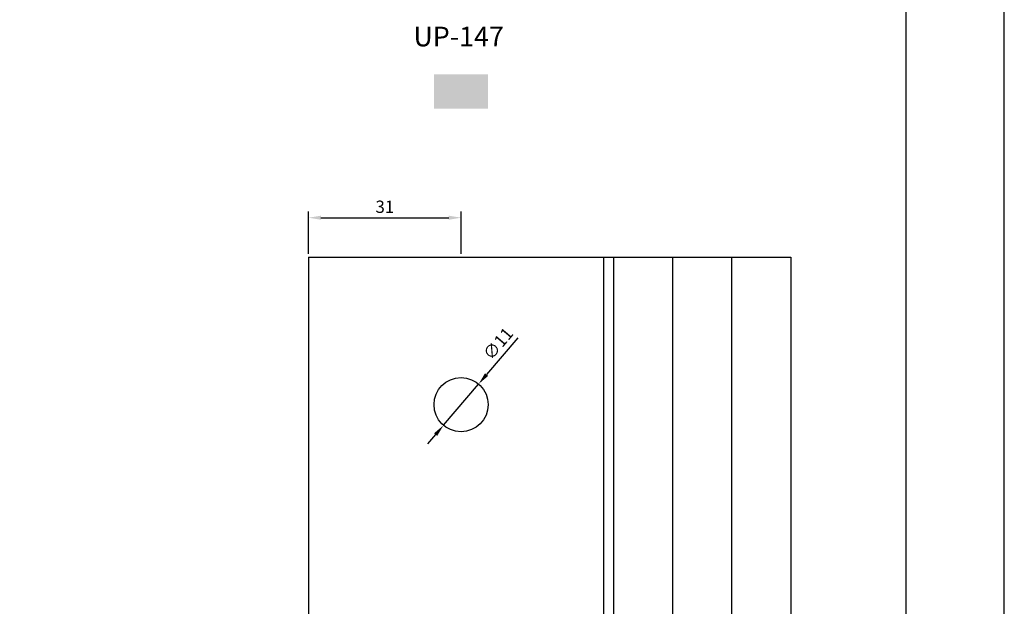
# Model space of a CAD drawing. Units: millimetres. Extents: x 3565 to 10426, y 4253 to 9026.
# Drawn here: x 7173 to 7374, y 4373 to 4492 of the extents above; entities that cross this region are included whole.
import ezdxf

# ---------------------------------------------------------------- set-up
doc = ezdxf.new("R2010")
doc.units = ezdxf.units.MM
doc.header["$PDMODE"] = 98
doc.layers.add('Layout', color=9, linetype='Continuous')
doc.layers.add('Layout 2 - Gride', color=253, linetype='Continuous', plot=False)
doc.styles.get("Standard").update_dxf_attribs({"font": 'arial.ttf', "height": 2.5})
doc.dimstyles.new('ISO-25', dxfattribs={"dimtxt": 2.5, "dimasz": 2.5, "dimexe": 1.25, "dimexo": 0.625, "dimtad": 1, "dimtxsty": 'Standard', "dimcen": 2.5, "dimadec": 0, "dimazin": 0, "dimtfac": 1, "dimtmove": 0, "dimatfit": 3, "dimfxl": 1, "dimarcsym": 0})

# ---------------------------------------------------------------- blocks, each defined once
blk = doc.blocks.new('*D624')
at = {"color": 0, "lineweight": -2}
for p, q in [((7274.66, 4427.28), (7268.29, 4419.77)), ((7259.55, 4409.48), (7266.67, 4417.86)), ((7257.93, 4407.57), (7256.31, 4405.67))]:
    blk.add_line(p, q, dxfattribs=at)
at = {"color": 0}
for points in [[(7267.97, 4420.04), (7268.6, 4419.5), (7266.67, 4417.86)], [(7258.24, 4407.3), (7257.61, 4407.84), (7259.55, 4409.48)]]:
    blk.add_solid(points, dxfattribs=at)
at = {"layer": 'DEFPOINTS', "color": 0}
for p in [(7266.67, 4417.86), (7259.55, 4409.48)]:
    blk.add_point(p, dxfattribs=at)
at = {"color": 0, "insert": (7270.87, 4425.86), "char_height": 2.5, "attachment_point": 5, "rotation": 49.6569}
blk.add_mtext('∅11', dxfattribs=at)
blk = doc.blocks.new('*D626')
at = {"color": 0, "lineweight": -2}
for p, q in [((7232.11, 4444.3), (7232.11, 4452.92)), ((7234.61, 4451.67), (7260.61, 4451.67)), ((7263.11, 4444.3), (7263.11, 4452.92))]:
    blk.add_line(p, q, dxfattribs=at)
at = {"color": 0}
for points in [[(7234.61, 4452.08), (7234.61, 4451.25), (7232.11, 4451.67)], [(7260.61, 4451.25), (7260.61, 4452.08), (7263.11, 4451.67)]]:
    blk.add_solid(points, dxfattribs=at)
at = {"layer": 'DEFPOINTS', "color": 0}
for p in [(7263.11, 4451.67), (7232.11, 4443.67), (7263.11, 4443.67)]:
    blk.add_point(p, dxfattribs=at)
at = {"color": 0, "insert": (7247.61, 4453.57), "char_height": 2.5, "attachment_point": 5}
blk.add_mtext('31', dxfattribs=at)

msp = doc.modelspace()

# ---------------------------------------------------------------- hatches: boundary and pattern name
msp.add_hatch(color=1).paths.add_polyline_path([(7257.606, 4473.843), (7257.606, 4480.843), (7268.606, 4480.843), (7268.606, 4473.843)])

# ---------------------------------------------------------------- linework, layer by layer
for p, q in [((7232.106, 4443.671), (7232.106, 4323.671)), ((7232.106, 4443.671), (7330.106, 4443.671)), ((7292.106, 4323.671), (7292.106, 4443.671)), ((7294.106, 4443.671), (7294.106, 4323.671)), ((7306.106, 4443.671), (7306.106, 4323.671)), ((7318.106, 4443.671), (7318.106, 4323.671)), ((7330.106, 4443.671), (7330.106, 4323.671))]:
    msp.add_line(p, q)
at = {"color": 1}
msp.add_circle((7263.106, 4413.671), 5.5, dxfattribs=at)
at = {"layer": 'Layout', "flags": 128}
msp.add_lwpolyline([(6953.525, 4253.438), (7373.525, 4253.438), (7373.525, 4847.438), (6953.525, 4847.438), (6953.525, 4253.438)], dxfattribs=at)
at = {"layer": 'Layout 2 - Gride', "color": 2}
msp.add_3dface([(6973.525, 4773.955), (7353.525, 4773.955), (7353.525, 4310.921), (6973.525, 4310.921)], dxfattribs=at)

# ---------------------------------------------------------------- texts
at = {"color": 1, "insert": (7262.606, 4487.978), "char_height": 4, "attachment_point": 5}
msp.add_mtext('UP-147', dxfattribs=at)

# ---------------------------------------------------------------- dimensions: what is measured, and where the dimension line sits
at = {"color": 1}
dim = msp.add_linear_dim(base=(7263.106, 4451.668), p1=(7232.106, 4443.671), p2=(7263.106, 4443.671), dimstyle='ISO-25', dxfattribs=at)
dim.commit()
dim.dimension.update_dxf_attribs({"geometry": '*D626', "text_midpoint": (7247.606, 4453.57)})
dim = msp.add_diameter_dim_2p(p1=(7259.546, 4409.479), p2=(7266.667, 4417.863), dimstyle='ISO-25', override={"dimcen": 0.09}, dxfattribs=at)
dim.commit()
dim.dimension.update_dxf_attribs({"geometry": '*D624', "text_midpoint": (7272.376, 4424.585), "dimtype": 163})

doc.saveas('drawing.dxf')
